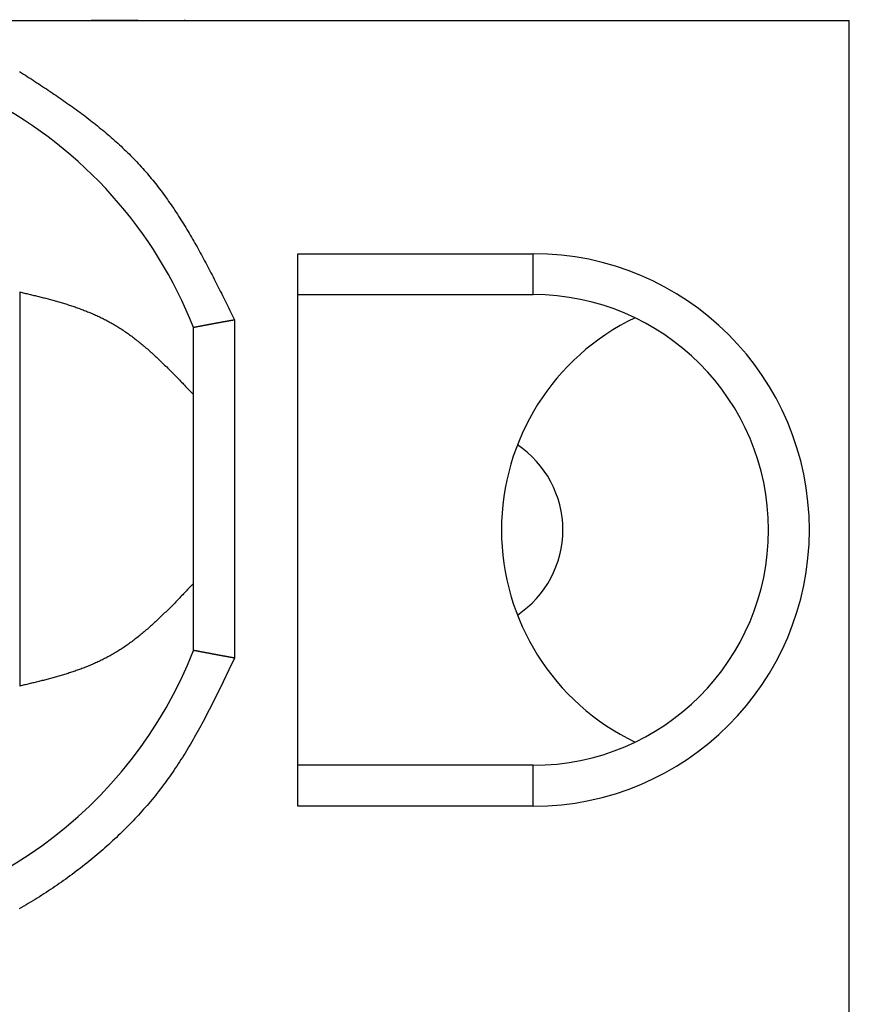
# Model space of a CAD drawing. Extents: x -84 to 147, y -90 to 62.
# Drawn here: x -59 to -55, y -8 to -3 of the extents above; entities that cross this region are included whole.
import ezdxf

# ---------------------------------------------------------------- set-up
doc = ezdxf.new("R2010")
doc.units = 0
doc.header["$LTSCALE"] = 0.25
doc.layers.get('0').update_dxf_attribs({"linetype": 'CONTINUOUS'})

msp = doc.modelspace()

# ---------------------------------------------------------------- linework, layer by layer
at = {"color": 7, "linetype": 'CONTINUOUS'}
for p, q in [((-61.985, -2.798), (-54.8901, -2.798)), ((-58.5947, -2.7944), (-58.5947, -2.798)), ((-58.1379, -2.798), (-58.1379, -2.7944)), ((-54.8901, -28.098), (-54.8901, -2.798)), ((-57.5851, -3.938), (-56.4351, -3.938)), ((-57.5851, -6.638), (-57.5851, -3.938)), ((-56.4351, -4.138), (-56.4351, -3.938)), ((-58.9451, -4.125), (-58.9451, -6.0511)), ((-57.5851, -4.138), (-56.4351, -4.138)), ((-57.8951, -4.2619), (-57.8951, -5.9142)), ((-58.0951, -5.877), (-58.0951, -4.299)), ((-56.4351, -6.438), (-57.5851, -6.438)), ((-56.4351, -6.638), (-56.4351, -6.438)), ((-56.4351, -6.638), (-57.5851, -6.638))]:
    msp.add_line(p, q, dxfattribs=at)
at = {"color": 7}
for points in [[(-58.3663, -2.798, 0), (-58.3679, -2.798, 0), (-58.3695, -2.798, 0), (-58.3711, -2.798, 0), (-58.3727, -2.798, 0), (-58.3743, -2.798, 0), (-58.376, -2.798, 0), (-58.3776, -2.798, 0), (-58.3792, -2.798, 0), (-58.3808, -2.798, 0), (-58.3824, -2.798, 0), (-58.384, -2.798, 0), (-58.3856, -2.798, 0), (-58.3872, -2.798, 0), (-58.3888, -2.798, 0), (-58.3904, -2.798, 0), (-58.392, -2.798, 0), (-58.3936, -2.798, 0), (-58.3952, -2.798, 0), (-58.3968, -2.798, 0), (-58.3984, -2.798, 0), (-58.4, -2.798, 0), (-58.4016, -2.798, 0), (-58.4032, -2.798, 0), (-58.4048, -2.798, 0), (-58.4063, -2.798, 0), (-58.4079, -2.798, 0), (-58.4095, -2.798, 0), (-58.4111, -2.798, 0), (-58.4127, -2.798, 0), (-58.4142, -2.798, 0), (-58.4158, -2.798, 0), (-58.4174, -2.798, 0), (-58.4189, -2.798, 0), (-58.4205, -2.798, 0), (-58.4221, -2.798, 0), (-58.4236, -2.798, 0), (-58.4252, -2.798, 0), (-58.4267, -2.798, 0), (-58.4283, -2.798, 0), (-58.4298, -2.798, 0), (-58.4314, -2.798, 0), (-58.4329, -2.798, 0), (-58.4344, -2.798, 0), (-58.436, -2.798, 0), (-58.4375, -2.798, 0), (-58.439, -2.798, 0), (-58.4406, -2.798, 0), (-58.4421, -2.798, 0), (-58.4436, -2.798, 0), (-58.4451, -2.798, 0), (-58.4466, -2.798, 0), (-58.4481, -2.798, 0), (-58.4496, -2.798, 0), (-58.4511, -2.798, 0), (-58.4526, -2.798, 0), (-58.4541, -2.798, 0), (-58.4555, -2.798, 0), (-58.457, -2.798, 0), (-58.4585, -2.798, 0), (-58.4599, -2.798, 0), (-58.4614, -2.798, 0), (-58.4629, -2.798, 0), (-58.4643, -2.798, 0), (-58.4658, -2.798, 0), (-58.4672, -2.798, 0), (-58.4686, -2.798, 0), (-58.4701, -2.798, 0), (-58.4715, -2.798, 0), (-58.4729, -2.798, 0), (-58.4743, -2.798, 0), (-58.4757, -2.798, 0), (-58.4771, -2.798, 0), (-58.4785, -2.798, 0), (-58.4799, -2.798, 0), (-58.4813, -2.798, 0), (-58.4827, -2.798, 0), (-58.4841, -2.798, 0), (-58.4854, -2.798, 0), (-58.4868, -2.798, 0), (-58.4882, -2.798, 0), (-58.4895, -2.798, 0), (-58.4909, -2.798, 0), (-58.4922, -2.798, 0), (-58.4935, -2.798, 0), (-58.4949, -2.798, 0), (-58.4962, -2.798, 0), (-58.4975, -2.798, 0), (-58.4988, -2.798, 0), (-58.5001, -2.798, 0), (-58.5014, -2.798, 0), (-58.5027, -2.798, 0), (-58.504, -2.798, 0), (-58.5053, -2.798, 0), (-58.5066, -2.798, 0), (-58.5078, -2.798, 0), (-58.5091, -2.798, 0), (-58.5104, -2.798, 0), (-58.5116, -2.798, 0), (-58.5128, -2.798, 0), (-58.5141, -2.798, 0), (-58.5153, -2.798, 0), (-58.5165, -2.798, 0), (-58.5177, -2.798, 0), (-58.5189, -2.798, 0), (-58.5201, -2.798, 0), (-58.5213, -2.798, 0), (-58.5225, -2.798, 0), (-58.5237, -2.798, 0), (-58.5249, -2.798, 0), (-58.526, -2.798, 0), (-58.5272, -2.798, 0), (-58.5284, -2.798, 0), (-58.5295, -2.798, 0), (-58.5306, -2.798, 0), (-58.5318, -2.798, 0), (-58.5329, -2.798, 0), (-58.534, -2.798, 0), (-58.5351, -2.798, 0), (-58.5362, -2.798, 0), (-58.5373, -2.798, 0), (-58.5384, -2.798, 0), (-58.5394, -2.798, 0), (-58.5405, -2.798, 0), (-58.5416, -2.798, 0), (-58.5426, -2.798, 0), (-58.5436, -2.798, 0), (-58.5447, -2.798, 0), (-58.5457, -2.798, 0), (-58.5467, -2.798, 0), (-58.5477, -2.798, 0), (-58.5487, -2.798, 0), (-58.5497, -2.798, 0), (-58.5506, -2.798, 0), (-58.5516, -2.798, 0), (-58.5526, -2.798, 0), (-58.5535, -2.798, 0), (-58.5544, -2.798, 0), (-58.5554, -2.798, 0), (-58.5563, -2.798, 0), (-58.5572, -2.798, 0), (-58.5581, -2.798, 0), (-58.5589, -2.798, 0), (-58.5598, -2.798, 0), (-58.5607, -2.798, 0), (-58.5615, -2.798, 0), (-58.5623, -2.798, 0), (-58.5632, -2.798, 0), (-58.564, -2.798, 0), (-58.5648, -2.798, 0), (-58.5656, -2.798, 0), (-58.5664, -2.798, 0), (-58.5671, -2.798, 0), (-58.5679, -2.798, 0), (-58.5686, -2.798, 0), (-58.5694, -2.798, 0), (-58.5701, -2.798, 0), (-58.5708, -2.798, 0), (-58.5715, -2.798, 0), (-58.5722, -2.798, 0), (-58.5728, -2.798, 0), (-58.5735, -2.798, 0), (-58.5741, -2.798, 0), (-58.5748, -2.798, 0), (-58.5754, -2.798, 0), (-58.576, -2.798, 0), (-58.5766, -2.798, 0), (-58.5771, -2.798, 0), (-58.5777, -2.798, 0), (-58.5782, -2.798, 0), (-58.5788, -2.798, 0), (-58.5793, -2.798, 0), (-58.5798, -2.798, 0), (-58.5803, -2.798, 0), (-58.5808, -2.798, 0), (-58.5813, -2.798, 0), (-58.5817, -2.798, 0), (-58.5822, -2.798, 0), (-58.5826, -2.798, 0), (-58.5831, -2.798, 0), (-58.5835, -2.798, 0), (-58.5839, -2.798, 0), (-58.5843, -2.798, 0), (-58.5847, -2.798, 0), (-58.585, -2.798, 0), (-58.5854, -2.798, 0), (-58.5858, -2.798, 0), (-58.5861, -2.798, 0), (-58.5864, -2.798, 0), (-58.5868, -2.798, 0), (-58.5871, -2.798, 0), (-58.5874, -2.798, 0), (-58.5877, -2.798, 0), (-58.588, -2.798, 0), (-58.5883, -2.798, 0), (-58.5886, -2.798, 0), (-58.5889, -2.798, 0), (-58.5891, -2.798, 0), (-58.5894, -2.798, 0), (-58.5897, -2.798, 0), (-58.5899, -2.798, 0), (-58.5902, -2.798, 0), (-58.5904, -2.798, 0), (-58.5906, -2.798, 0), (-58.5909, -2.798, 0), (-58.5911, -2.798, 0), (-58.5913, -2.798, 0), (-58.5915, -2.798, 0), (-58.5918, -2.798, 0), (-58.592, -2.798, 0), (-58.5922, -2.798, 0), (-58.5924, -2.798, 0), (-58.5926, -2.798, 0), (-58.5928, -2.798, 0), (-58.593, -2.798, 0), (-58.5932, -2.798, 0), (-58.5934, -2.798, 0), (-58.5935, -2.798, 0), (-58.5937, -2.798, 0), (-58.5939, -2.798, 0), (-58.5941, -2.798, 0), (-58.5943, -2.798, 0), (-58.5945, -2.798, 0), (-58.5947, -2.798, 0)], [(-58.9458, -3.0478, 0), (-58.9363, -3.0539, 0), (-58.9269, -3.0599, 0), (-58.9175, -3.0659, 0), (-58.9081, -3.0719, 0), (-58.8987, -3.078, 0), (-58.8893, -3.084, 0), (-58.8799, -3.0901, 0), (-58.8706, -3.0962, 0), (-58.8612, -3.1022, 0), (-58.8519, -3.1083, 0), (-58.8426, -3.1144, 0), (-58.8333, -3.1206, 0), (-58.824, -3.1267, 0), (-58.8147, -3.1328, 0), (-58.8055, -3.139, 0), (-58.7962, -3.1452, 0), (-58.787, -3.1514, 0), (-58.7778, -3.1576, 0), (-58.7686, -3.1639, 0), (-58.7595, -3.1701, 0), (-58.7503, -3.1764, 0), (-58.7412, -3.1827, 0), (-58.7321, -3.189, 0), (-58.723, -3.1953, 0), (-58.714, -3.2017, 0), (-58.705, -3.2081, 0), (-58.696, -3.2145, 0), (-58.687, -3.2209, 0), (-58.6781, -3.2273, 0), (-58.6692, -3.2338, 0), (-58.6603, -3.2403, 0), (-58.6514, -3.2468, 0), (-58.6426, -3.2534, 0), (-58.6338, -3.26, 0), (-58.6251, -3.2666, 0), (-58.6163, -3.2732, 0), (-58.6076, -3.2799, 0), (-58.599, -3.2866, 0), (-58.5904, -3.2933, 0), (-58.5818, -3.3001, 0), (-58.5732, -3.3069, 0), (-58.5647, -3.3137, 0), (-58.5562, -3.3206, 0), (-58.5478, -3.3275, 0), (-58.5394, -3.3344, 0), (-58.531, -3.3414, 0), (-58.5227, -3.3484, 0), (-58.5144, -3.3554, 0), (-58.5061, -3.3625, 0), (-58.4979, -3.3696, 0), (-58.4898, -3.3768, 0), (-58.4817, -3.384, 0), (-58.4736, -3.3912, 0), (-58.4656, -3.3985, 0), (-58.4576, -3.4058, 0), (-58.4497, -3.4131, 0), (-58.4418, -3.4205, 0), (-58.434, -3.428, 0), (-58.4262, -3.4355, 0), (-58.4184, -3.443, 0), (-58.4107, -3.4506, 0), (-58.4031, -3.4582, 0), (-58.3955, -3.4659, 0), (-58.388, -3.4736, 0), (-58.3805, -3.4813, 0), (-58.3731, -3.4891, 0), (-58.3657, -3.497, 0), (-58.3584, -3.5049, 0), (-58.3511, -3.5129, 0), (-58.3439, -3.5209, 0), (-58.3368, -3.529, 0), (-58.3297, -3.5371, 0), (-58.3227, -3.5452, 0), (-58.3157, -3.5535, 0), (-58.3088, -3.5617, 0), (-58.3019, -3.57, 0), (-58.2951, -3.5784, 0), (-58.2883, -3.5868, 0), (-58.2816, -3.5952, 0), (-58.2749, -3.6037, 0), (-58.2683, -3.6122, 0), (-58.2617, -3.6208, 0), (-58.2552, -3.6294, 0), (-58.2487, -3.6381, 0), (-58.2423, -3.6468, 0), (-58.2359, -3.6556, 0), (-58.2296, -3.6644, 0), (-58.2233, -3.6732, 0), (-58.217, -3.6821, 0), (-58.2108, -3.691, 0), (-58.2047, -3.6999, 0), (-58.1985, -3.7089, 0), (-58.1925, -3.7179, 0), (-58.1864, -3.727, 0), (-58.1804, -3.7361, 0), (-58.1745, -3.7452, 0), (-58.1685, -3.7544, 0), (-58.1627, -3.7636, 0), (-58.1568, -3.7728, 0), (-58.151, -3.782, 0), (-58.1452, -3.7913, 0), (-58.1395, -3.8007, 0), (-58.1338, -3.81, 0), (-58.1281, -3.8194, 0), (-58.1224, -3.8288, 0), (-58.1168, -3.8382, 0), (-58.1112, -3.8477, 0), (-58.1057, -3.8572, 0), (-58.1002, -3.8667, 0), (-58.0947, -3.8763, 0), (-58.0892, -3.8859, 0), (-58.0838, -3.8954, 0), (-58.0783, -3.9051, 0), (-58.073, -3.9147, 0), (-58.0676, -3.9244, 0), (-58.0623, -3.9341, 0), (-58.0569, -3.9438, 0), (-58.0517, -3.9535, 0), (-58.0464, -3.9633, 0), (-58.0411, -3.973, 0), (-58.0359, -3.9828, 0), (-58.0307, -3.9926, 0), (-58.0255, -4.0025, 0), (-58.0203, -4.0123, 0), (-58.0152, -4.0221, 0), (-58.0101, -4.032, 0), (-58.0049, -4.0419, 0), (-57.9998, -4.0518, 0), (-57.9948, -4.0617, 0), (-57.9897, -4.0717, 0), (-57.9846, -4.0816, 0), (-57.9796, -4.0915, 0), (-57.9746, -4.1015, 0), (-57.9695, -4.1115, 0), (-57.9645, -4.1215, 0), (-57.9595, -4.1315, 0), (-57.9545, -4.1415, 0), (-57.9496, -4.1515, 0), (-57.9446, -4.1615, 0), (-57.9396, -4.1715, 0), (-57.9346, -4.1815, 0), (-57.9297, -4.1916, 0), (-57.9247, -4.2016, 0), (-57.9198, -4.2116, 0), (-57.9149, -4.2217, 0), (-57.9099, -4.2317, 0), (-57.905, -4.2418, 0), (-57.9, -4.2518, 0), (-57.8951, -4.2619, 0)], [(-58.9451, -4.125, 0), (-58.9393, -4.1263, 0), (-58.9335, -4.1277, 0), (-58.9277, -4.1291, 0), (-58.9219, -4.1304, 0), (-58.9161, -4.1318, 0), (-58.9103, -4.1332, 0), (-58.9045, -4.1345, 0), (-58.8987, -4.1359, 0), (-58.8929, -4.1373, 0), (-58.8871, -4.1387, 0), (-58.8813, -4.1401, 0), (-58.8755, -4.1415, 0), (-58.8697, -4.1429, 0), (-58.8639, -4.1443, 0), (-58.8581, -4.1457, 0), (-58.8523, -4.1472, 0), (-58.8465, -4.1486, 0), (-58.8408, -4.1501, 0), (-58.835, -4.1515, 0), (-58.8292, -4.153, 0), (-58.8234, -4.1545, 0), (-58.8177, -4.156, 0), (-58.8119, -4.1575, 0), (-58.8061, -4.159, 0), (-58.8004, -4.1605, 0), (-58.7946, -4.162, 0), (-58.7888, -4.1636, 0), (-58.7831, -4.1652, 0), (-58.7773, -4.1667, 0), (-58.7716, -4.1683, 0), (-58.7659, -4.17, 0), (-58.7601, -4.1716, 0), (-58.7544, -4.1732, 0), (-58.7487, -4.1749, 0), (-58.7429, -4.1766, 0), (-58.7372, -4.1783, 0), (-58.7315, -4.18, 0), (-58.7258, -4.1817, 0), (-58.7201, -4.1835, 0), (-58.7144, -4.1853, 0), (-58.7087, -4.1871, 0), (-58.703, -4.1889, 0), (-58.6973, -4.1907, 0), (-58.6917, -4.1926, 0), (-58.686, -4.1945, 0), (-58.6803, -4.1964, 0), (-58.6747, -4.1983, 0), (-58.669, -4.2003, 0), (-58.6634, -4.2023, 0), (-58.6577, -4.2043, 0), (-58.6521, -4.2064, 0), (-58.6465, -4.2084, 0), (-58.6409, -4.2105, 0), (-58.6352, -4.2127, 0), (-58.6296, -4.2148, 0), (-58.624, -4.217, 0), (-58.6185, -4.2192, 0), (-58.6129, -4.2214, 0), (-58.6073, -4.2237, 0), (-58.6017, -4.226, 0), (-58.5962, -4.2284, 0), (-58.5906, -4.2307, 0), (-58.5851, -4.2331, 0), (-58.5796, -4.2356, 0), (-58.574, -4.238, 0), (-58.5685, -4.2405, 0), (-58.563, -4.2431, 0), (-58.5575, -4.2457, 0), (-58.5521, -4.2483, 0), (-58.5466, -4.2509, 0), (-58.5411, -4.2536, 0), (-58.5357, -4.2563, 0), (-58.5302, -4.2591, 0), (-58.5248, -4.2619, 0), (-58.5193, -4.2647, 0), (-58.5139, -4.2676, 0), (-58.5085, -4.2705, 0), (-58.5031, -4.2735, 0), (-58.4977, -4.2764, 0), (-58.4924, -4.2795, 0), (-58.487, -4.2826, 0), (-58.4816, -4.2857, 0), (-58.4763, -4.2889, 0), (-58.471, -4.2921, 0), (-58.4656, -4.2953, 0), (-58.4603, -4.2986, 0), (-58.455, -4.302, 0), (-58.4498, -4.3054, 0), (-58.4445, -4.3088, 0), (-58.4392, -4.3123, 0), (-58.434, -4.3159, 0), (-58.4287, -4.3194, 0), (-58.4235, -4.3231, 0), (-58.4183, -4.3267, 0), (-58.4131, -4.3304, 0), (-58.4079, -4.3342, 0), (-58.4027, -4.338, 0), (-58.3975, -4.3418, 0), (-58.3924, -4.3457, 0), (-58.3872, -4.3496, 0), (-58.3821, -4.3535, 0), (-58.3769, -4.3575, 0), (-58.3718, -4.3616, 0), (-58.3667, -4.3656, 0), (-58.3616, -4.3697, 0), (-58.3565, -4.3739, 0), (-58.3514, -4.378, 0), (-58.3463, -4.3822, 0), (-58.3413, -4.3865, 0), (-58.3362, -4.3907, 0), (-58.3312, -4.3951, 0), (-58.3261, -4.3994, 0), (-58.3211, -4.4037, 0), (-58.3161, -4.4082, 0), (-58.311, -4.4126, 0), (-58.306, -4.417, 0), (-58.301, -4.4215, 0), (-58.296, -4.426, 0), (-58.291, -4.4306, 0), (-58.286, -4.4351, 0), (-58.2811, -4.4397, 0), (-58.2761, -4.4444, 0), (-58.2711, -4.449, 0), (-58.2662, -4.4536, 0), (-58.2612, -4.4583, 0), (-58.2563, -4.463, 0), (-58.2513, -4.4678, 0), (-58.2464, -4.4725, 0), (-58.2415, -4.4773, 0), (-58.2365, -4.4821, 0), (-58.2316, -4.4869, 0), (-58.2267, -4.4917, 0), (-58.2218, -4.4966, 0), (-58.2169, -4.5015, 0), (-58.212, -4.5064, 0), (-58.2071, -4.5113, 0), (-58.2022, -4.5162, 0), (-58.1973, -4.5211, 0), (-58.1924, -4.526, 0), (-58.1875, -4.531, 0), (-58.1826, -4.5359, 0), (-58.1777, -4.5409, 0), (-58.1729, -4.5459, 0), (-58.168, -4.5509, 0), (-58.1631, -4.5559, 0), (-58.1583, -4.561, 0), (-58.1534, -4.566, 0), (-58.1485, -4.571, 0), (-58.1437, -4.5761, 0), (-58.1388, -4.5811, 0), (-58.1339, -4.5862, 0), (-58.1291, -4.5912, 0), (-58.1242, -4.5963, 0), (-58.1194, -4.6014, 0), (-58.1145, -4.6064, 0), (-58.1097, -4.6115, 0), (-58.1048, -4.6166, 0), (-58.1, -4.6217, 0), (-58.0951, -4.6268, 0)], [(-57.8951, -4.2619, 0), (-57.8962, -4.2621, 0), (-57.8973, -4.2623, 0), (-57.8984, -4.2625, 0), (-57.8995, -4.2627, 0), (-57.9005, -4.2629, 0), (-57.9016, -4.2631, 0), (-57.9027, -4.2633, 0), (-57.9038, -4.2634, 0), (-57.9049, -4.2637, 0), (-57.906, -4.2638, 0), (-57.907, -4.264, 0), (-57.9081, -4.2642, 0), (-57.9092, -4.2644, 0), (-57.9103, -4.2646, 0), (-57.9114, -4.2648, 0), (-57.9125, -4.265, 0), (-57.9135, -4.2652, 0), (-57.9146, -4.2654, 0), (-57.9157, -4.2656, 0), (-57.9168, -4.2658, 0), (-57.9179, -4.266, 0), (-57.9189, -4.2662, 0), (-57.92, -4.2664, 0), (-57.9211, -4.2666, 0), (-57.9222, -4.2668, 0), (-57.9232, -4.267, 0), (-57.9243, -4.2671, 0), (-57.9254, -4.2673, 0), (-57.9265, -4.2675, 0), (-57.9275, -4.2677, 0), (-57.9286, -4.2679, 0), (-57.9297, -4.2681, 0), (-57.9307, -4.2683, 0), (-57.9318, -4.2685, 0), (-57.9329, -4.2687, 0), (-57.9339, -4.2689, 0), (-57.935, -4.2691, 0), (-57.9361, -4.2693, 0), (-57.9371, -4.2695, 0), (-57.9382, -4.2697, 0), (-57.9393, -4.2698, 0), (-57.9403, -4.27, 0), (-57.9414, -4.2702, 0), (-57.9424, -4.2704, 0), (-57.9435, -4.2706, 0), (-57.9445, -4.2708, 0), (-57.9456, -4.271, 0), (-57.9466, -4.2712, 0), (-57.9477, -4.2714, 0), (-57.9487, -4.2716, 0), (-57.9498, -4.2717, 0), (-57.9508, -4.2719, 0), (-57.9519, -4.2721, 0), (-57.9529, -4.2723, 0), (-57.9539, -4.2725, 0), (-57.955, -4.2727, 0), (-57.956, -4.2729, 0), (-57.957, -4.2731, 0), (-57.9581, -4.2733, 0), (-57.9591, -4.2734, 0), (-57.9601, -4.2736, 0), (-57.9612, -4.2738, 0), (-57.9622, -4.274, 0), (-57.9632, -4.2742, 0), (-57.9642, -4.2744, 0), (-57.9652, -4.2746, 0), (-57.9663, -4.2748, 0), (-57.9673, -4.2749, 0), (-57.9683, -4.2751, 0), (-57.9693, -4.2753, 0), (-57.9703, -4.2755, 0), (-57.9713, -4.2757, 0), (-57.9723, -4.2759, 0), (-57.9733, -4.276, 0), (-57.9743, -4.2762, 0), (-57.9753, -4.2764, 0), (-57.9763, -4.2766, 0), (-57.9773, -4.2768, 0), (-57.9783, -4.277, 0), (-57.9793, -4.2771, 0), (-57.9803, -4.2773, 0), (-57.9812, -4.2775, 0), (-57.9822, -4.2777, 0), (-57.9832, -4.2779, 0), (-57.9842, -4.2781, 0), (-57.9851, -4.2782, 0), (-57.9861, -4.2784, 0), (-57.9871, -4.2786, 0), (-57.9881, -4.2788, 0), (-57.989, -4.279, 0), (-57.99, -4.2791, 0), (-57.9909, -4.2793, 0), (-57.9919, -4.2795, 0), (-57.9928, -4.2797, 0), (-57.9938, -4.2798, 0), (-57.9947, -4.28, 0), (-57.9957, -4.2802, 0), (-57.9966, -4.2804, 0), (-57.9976, -4.2806, 0), (-57.9985, -4.2807, 0), (-57.9994, -4.2809, 0), (-58.0004, -4.2811, 0), (-58.0013, -4.2813, 0), (-58.0022, -4.2814, 0), (-58.0031, -4.2816, 0), (-58.004, -4.2818, 0), (-58.005, -4.282, 0), (-58.0059, -4.2821, 0), (-58.0068, -4.2823, 0), (-58.0077, -4.2825, 0), (-58.0086, -4.2827, 0), (-58.0095, -4.2828, 0), (-58.0104, -4.283, 0), (-58.0113, -4.2832, 0), (-58.0122, -4.2833, 0), (-58.013, -4.2835, 0), (-58.0139, -4.2837, 0), (-58.0148, -4.2838, 0), (-58.0157, -4.284, 0), (-58.0165, -4.2842, 0), (-58.0174, -4.2843, 0), (-58.0183, -4.2845, 0), (-58.0191, -4.2847, 0), (-58.02, -4.2848, 0), (-58.0208, -4.285, 0), (-58.0217, -4.2851, 0), (-58.0225, -4.2853, 0), (-58.0234, -4.2855, 0), (-58.0242, -4.2856, 0), (-58.025, -4.2858, 0), (-58.0259, -4.2859, 0), (-58.0267, -4.2861, 0), (-58.0275, -4.2863, 0), (-58.0283, -4.2864, 0), (-58.0291, -4.2866, 0), (-58.03, -4.2867, 0), (-58.0308, -4.2869, 0), (-58.0316, -4.287, 0), (-58.0324, -4.2872, 0), (-58.0332, -4.2873, 0), (-58.0339, -4.2875, 0), (-58.0347, -4.2876, 0), (-58.0355, -4.2878, 0), (-58.0363, -4.2879, 0), (-58.037, -4.2881, 0), (-58.0378, -4.2882, 0), (-58.0386, -4.2884, 0), (-58.0393, -4.2885, 0), (-58.0401, -4.2886, 0), (-58.0408, -4.2888, 0), (-58.0416, -4.2889, 0), (-58.0423, -4.2891, 0), (-58.0431, -4.2892, 0), (-58.0438, -4.2893, 0), (-58.0445, -4.2895, 0), (-58.0452, -4.2896, 0), (-58.046, -4.2897, 0), (-58.0467, -4.2899, 0), (-58.0474, -4.29, 0), (-58.0481, -4.2901, 0), (-58.0488, -4.2903, 0), (-58.0495, -4.2904, 0), (-58.0502, -4.2905, 0), (-58.0509, -4.2907, 0), (-58.0515, -4.2908, 0), (-58.0522, -4.2909, 0), (-58.0529, -4.291, 0), (-58.0536, -4.2912, 0), (-58.0542, -4.2913, 0), (-58.0549, -4.2914, 0), (-58.0556, -4.2915, 0), (-58.0562, -4.2917, 0), (-58.0569, -4.2918, 0), (-58.0575, -4.2919, 0), (-58.0581, -4.292, 0), (-58.0588, -4.2921, 0), (-58.0594, -4.2923, 0), (-58.06, -4.2924, 0), (-58.0607, -4.2925, 0), (-58.0613, -4.2926, 0), (-58.0619, -4.2927, 0), (-58.0625, -4.2928, 0), (-58.0631, -4.2929, 0), (-58.0637, -4.2931, 0), (-58.0643, -4.2932, 0), (-58.0649, -4.2933, 0), (-58.0655, -4.2934, 0), (-58.066, -4.2935, 0), (-58.0666, -4.2936, 0), (-58.0672, -4.2937, 0), (-58.0678, -4.2938, 0), (-58.0683, -4.2939, 0), (-58.0689, -4.294, 0), (-58.0694, -4.2941, 0), (-58.07, -4.2942, 0), (-58.0705, -4.2943, 0), (-58.071, -4.2944, 0), (-58.0716, -4.2945, 0), (-58.0721, -4.2946, 0), (-58.0726, -4.2947, 0), (-58.0731, -4.2948, 0), (-58.0736, -4.2949, 0), (-58.0741, -4.295, 0), (-58.0746, -4.2951, 0), (-58.0751, -4.2952, 0), (-58.0755, -4.2953, 0), (-58.076, -4.2954, 0), (-58.0765, -4.2954, 0), (-58.0769, -4.2955, 0), (-58.0774, -4.2956, 0), (-58.0778, -4.2957, 0), (-58.0783, -4.2958, 0), (-58.0787, -4.2959, 0), (-58.0791, -4.296, 0), (-58.0795, -4.296, 0), (-58.0799, -4.2961, 0), (-58.0803, -4.2962, 0), (-58.0807, -4.2962, 0), (-58.0811, -4.2963, 0), (-58.0815, -4.2964, 0), (-58.0818, -4.2965, 0), (-58.0822, -4.2965, 0), (-58.0826, -4.2966, 0), (-58.0829, -4.2967, 0), (-58.0832, -4.2967, 0), (-58.0836, -4.2968, 0), (-58.0839, -4.2969, 0), (-58.0842, -4.2969, 0), (-58.0845, -4.297, 0), (-58.0848, -4.297, 0), (-58.0851, -4.2971, 0), (-58.0854, -4.2972, 0), (-58.0857, -4.2972, 0), (-58.086, -4.2973, 0), (-58.0863, -4.2973, 0), (-58.0865, -4.2974, 0), (-58.0868, -4.2974, 0), (-58.087, -4.2975, 0), (-58.0873, -4.2975, 0), (-58.0875, -4.2976, 0), (-58.0878, -4.2976, 0), (-58.088, -4.2976, 0), (-58.0883, -4.2977, 0), (-58.0885, -4.2977, 0), (-58.0887, -4.2978, 0), (-58.0889, -4.2978, 0), (-58.0891, -4.2979, 0), (-58.0893, -4.2979, 0), (-58.0895, -4.2979, 0), (-58.0897, -4.298, 0), (-58.0899, -4.298, 0), (-58.0901, -4.298, 0), (-58.0903, -4.2981, 0), (-58.0905, -4.2981, 0), (-58.0907, -4.2982, 0), (-58.0908, -4.2982, 0), (-58.091, -4.2982, 0), (-58.0912, -4.2983, 0), (-58.0913, -4.2983, 0), (-58.0915, -4.2983, 0), (-58.0917, -4.2984, 0), (-58.0918, -4.2984, 0), (-58.092, -4.2984, 0), (-58.0921, -4.2984, 0), (-58.0923, -4.2985, 0), (-58.0924, -4.2985, 0), (-58.0926, -4.2985, 0), (-58.0927, -4.2986, 0), (-58.0928, -4.2986, 0), (-58.093, -4.2986, 0), (-58.0931, -4.2986, 0), (-58.0932, -4.2987, 0), (-58.0934, -4.2987, 0), (-58.0935, -4.2987, 0), (-58.0936, -4.2987, 0), (-58.0938, -4.2988, 0), (-58.0939, -4.2988, 0), (-58.094, -4.2988, 0), (-58.0941, -4.2988, 0), (-58.0943, -4.2989, 0), (-58.0944, -4.2989, 0), (-58.0945, -4.2989, 0), (-58.0946, -4.2989, 0), (-58.0947, -4.299, 0), (-58.0949, -4.299, 0), (-58.095, -4.299, 0), (-58.0951, -4.299, 0)], [(-58.0951, -5.5493, 0), (-58.1, -5.5544, 0), (-58.1048, -5.5594, 0), (-58.1097, -5.5645, 0), (-58.1145, -5.5696, 0), (-58.1194, -5.5747, 0), (-58.1242, -5.5797, 0), (-58.1291, -5.5848, 0), (-58.1339, -5.5899, 0), (-58.1388, -5.5949, 0), (-58.1437, -5.6, 0), (-58.1485, -5.605, 0), (-58.1534, -5.6101, 0), (-58.1583, -5.6151, 0), (-58.1631, -5.6201, 0), (-58.168, -5.6251, 0), (-58.1729, -5.6301, 0), (-58.1777, -5.6351, 0), (-58.1826, -5.6401, 0), (-58.1875, -5.6451, 0), (-58.1924, -5.65, 0), (-58.1973, -5.655, 0), (-58.2022, -5.6599, 0), (-58.2071, -5.6648, 0), (-58.212, -5.6697, 0), (-58.2169, -5.6746, 0), (-58.2218, -5.6794, 0), (-58.2267, -5.6843, 0), (-58.2316, -5.6891, 0), (-58.2365, -5.6939, 0), (-58.2415, -5.6987, 0), (-58.2464, -5.7035, 0), (-58.2513, -5.7083, 0), (-58.2563, -5.713, 0), (-58.2612, -5.7177, 0), (-58.2662, -5.7224, 0), (-58.2711, -5.7271, 0), (-58.2761, -5.7317, 0), (-58.2811, -5.7363, 0), (-58.286, -5.7409, 0), (-58.291, -5.7455, 0), (-58.296, -5.75, 0), (-58.301, -5.7545, 0), (-58.306, -5.759, 0), (-58.311, -5.7635, 0), (-58.3161, -5.7679, 0), (-58.3211, -5.7723, 0), (-58.3261, -5.7767, 0), (-58.3312, -5.781, 0), (-58.3362, -5.7853, 0), (-58.3413, -5.7896, 0), (-58.3463, -5.7938, 0), (-58.3514, -5.798, 0), (-58.3565, -5.8022, 0), (-58.3616, -5.8063, 0), (-58.3667, -5.8104, 0), (-58.3718, -5.8145, 0), (-58.3769, -5.8185, 0), (-58.3821, -5.8225, 0), (-58.3872, -5.8265, 0), (-58.3924, -5.8304, 0), (-58.3975, -5.8342, 0), (-58.4027, -5.8381, 0), (-58.4079, -5.8419, 0), (-58.4131, -5.8456, 0), (-58.4183, -5.8493, 0), (-58.4235, -5.853, 0), (-58.4287, -5.8566, 0), (-58.434, -5.8602, 0), (-58.4392, -5.8637, 0), (-58.4445, -5.8672, 0), (-58.4498, -5.8707, 0), (-58.455, -5.8741, 0), (-58.4603, -5.8774, 0), (-58.4656, -5.8807, 0), (-58.471, -5.884, 0), (-58.4763, -5.8872, 0), (-58.4816, -5.8903, 0), (-58.487, -5.8935, 0), (-58.4924, -5.8966, 0), (-58.4977, -5.8996, 0), (-58.5031, -5.9026, 0), (-58.5085, -5.9055, 0), (-58.5139, -5.9085, 0), (-58.5193, -5.9113, 0), (-58.5248, -5.9142, 0), (-58.5302, -5.917, 0), (-58.5357, -5.9197, 0), (-58.5411, -5.9225, 0), (-58.5466, -5.9251, 0), (-58.5521, -5.9278, 0), (-58.5575, -5.9304, 0), (-58.563, -5.933, 0), (-58.5685, -5.9355, 0), (-58.5741, -5.938, 0), (-58.5796, -5.9405, 0), (-58.5851, -5.9429, 0), (-58.5906, -5.9453, 0), (-58.5962, -5.9477, 0), (-58.6017, -5.95, 0), (-58.6073, -5.9523, 0), (-58.6129, -5.9546, 0), (-58.6185, -5.9568, 0), (-58.624, -5.9591, 0), (-58.6296, -5.9612, 0), (-58.6352, -5.9634, 0), (-58.6409, -5.9655, 0), (-58.6465, -5.9676, 0), (-58.6521, -5.9697, 0), (-58.6577, -5.9717, 0), (-58.6634, -5.9737, 0), (-58.669, -5.9757, 0), (-58.6747, -5.9777, 0), (-58.6803, -5.9796, 0), (-58.686, -5.9815, 0), (-58.6917, -5.9834, 0), (-58.6973, -5.9853, 0), (-58.703, -5.9871, 0), (-58.7087, -5.989, 0), (-58.7144, -5.9908, 0), (-58.7201, -5.9925, 0), (-58.7258, -5.9943, 0), (-58.7315, -5.9961, 0), (-58.7372, -5.9978, 0), (-58.7429, -5.9995, 0), (-58.7487, -6.0011, 0), (-58.7544, -6.0028, 0), (-58.7601, -6.0045, 0), (-58.7659, -6.0061, 0), (-58.7716, -6.0077, 0), (-58.7773, -6.0093, 0), (-58.7831, -6.0109, 0), (-58.7888, -6.0125, 0), (-58.7946, -6.014, 0), (-58.8004, -6.0155, 0), (-58.8061, -6.0171, 0), (-58.8119, -6.0186, 0), (-58.8177, -6.0201, 0), (-58.8234, -6.0216, 0), (-58.8292, -6.023, 0), (-58.835, -6.0245, 0), (-58.8408, -6.026, 0), (-58.8465, -6.0274, 0), (-58.8523, -6.0289, 0), (-58.8581, -6.0303, 0), (-58.8639, -6.0317, 0), (-58.8697, -6.0331, 0), (-58.8755, -6.0345, 0), (-58.8813, -6.0359, 0), (-58.8871, -6.0373, 0), (-58.8929, -6.0387, 0), (-58.8987, -6.0401, 0), (-58.9045, -6.0415, 0), (-58.9103, -6.0429, 0), (-58.9161, -6.0442, 0), (-58.9219, -6.0456, 0), (-58.9277, -6.047, 0), (-58.9335, -6.0484, 0), (-58.9393, -6.0497, 0), (-58.9451, -6.0511, 0)], [(-57.8951, -5.9142, 0), (-57.9006, -5.9257, 0), (-57.9061, -5.9373, 0), (-57.9117, -5.9489, 0), (-57.9172, -5.9604, 0), (-57.9227, -5.972, 0), (-57.9283, -5.9836, 0), (-57.9338, -5.9951, 0), (-57.9394, -6.0067, 0), (-57.9449, -6.0182, 0), (-57.9505, -6.0297, 0), (-57.9561, -6.0413, 0), (-57.9617, -6.0528, 0), (-57.9673, -6.0643, 0), (-57.973, -6.0758, 0), (-57.9786, -6.0872, 0), (-57.9843, -6.0987, 0), (-57.99, -6.1101, 0), (-57.9957, -6.1216, 0), (-58.0015, -6.133, 0), (-58.0072, -6.1444, 0), (-58.013, -6.1558, 0), (-58.0189, -6.1671, 0), (-58.0247, -6.1785, 0), (-58.0306, -6.1898, 0), (-58.0365, -6.2011, 0), (-58.0425, -6.2124, 0), (-58.0485, -6.2236, 0), (-58.0545, -6.2348, 0), (-58.0605, -6.246, 0), (-58.0666, -6.2572, 0), (-58.0728, -6.2684, 0), (-58.079, -6.2795, 0), (-58.0852, -6.2906, 0), (-58.0915, -6.3016, 0), (-58.0978, -6.3126, 0), (-58.1041, -6.3236, 0), (-58.1105, -6.3346, 0), (-58.117, -6.3455, 0), (-58.1235, -6.3564, 0), (-58.13, -6.3673, 0), (-58.1367, -6.3781, 0), (-58.1433, -6.3889, 0), (-58.1501, -6.3996, 0), (-58.1568, -6.4103, 0), (-58.1637, -6.421, 0), (-58.1706, -6.4316, 0), (-58.1775, -6.4422, 0), (-58.1846, -6.4527, 0), (-58.1916, -6.4632, 0), (-58.1988, -6.4736, 0), (-58.206, -6.484, 0), (-58.2133, -6.4944, 0), (-58.2207, -6.5047, 0), (-58.2281, -6.5149, 0), (-58.2356, -6.5252, 0), (-58.2431, -6.5353, 0), (-58.2508, -6.5454, 0), (-58.2585, -6.5555, 0), (-58.2663, -6.5655, 0), (-58.2741, -6.5754, 0), (-58.2821, -6.5853, 0), (-58.2901, -6.5952, 0), (-58.2981, -6.605, 0), (-58.3062, -6.6147, 0), (-58.3144, -6.6244, 0), (-58.3227, -6.6341, 0), (-58.331, -6.6437, 0), (-58.3394, -6.6532, 0), (-58.3479, -6.6627, 0), (-58.3564, -6.6722, 0), (-58.3649, -6.6816, 0), (-58.3736, -6.6909, 0), (-58.3823, -6.7002, 0), (-58.391, -6.7095, 0), (-58.3999, -6.7187, 0), (-58.4087, -6.7279, 0), (-58.4177, -6.737, 0), (-58.4267, -6.746, 0), (-58.4357, -6.755, 0), (-58.4448, -6.7639, 0), (-58.454, -6.7728, 0), (-58.4632, -6.7817, 0), (-58.4725, -6.7905, 0), (-58.4818, -6.7992, 0), (-58.4912, -6.8079, 0), (-58.5006, -6.8166, 0), (-58.5101, -6.8252, 0), (-58.5197, -6.8337, 0), (-58.5293, -6.8422, 0), (-58.5389, -6.8506, 0), (-58.5486, -6.859, 0), (-58.5583, -6.8674, 0), (-58.5681, -6.8757, 0), (-58.5779, -6.8839, 0), (-58.5878, -6.8921, 0), (-58.5977, -6.9002, 0), (-58.6077, -6.9083, 0), (-58.6177, -6.9163, 0), (-58.6278, -6.9243, 0), (-58.6379, -6.9323, 0), (-58.648, -6.9401, 0), (-58.6582, -6.948, 0), (-58.6685, -6.9558, 0), (-58.6787, -6.9635, 0), (-58.689, -6.9712, 0), (-58.6994, -6.9788, 0), (-58.7098, -6.9864, 0), (-58.7202, -6.9939, 0), (-58.7307, -7.0014, 0), (-58.7412, -7.0088, 0), (-58.7517, -7.0162, 0), (-58.7623, -7.0235, 0), (-58.7729, -7.0308, 0), (-58.7835, -7.038, 0), (-58.7942, -7.0452, 0), (-58.8049, -7.0523, 0), (-58.8157, -7.0593, 0), (-58.8265, -7.0663, 0), (-58.8373, -7.0733, 0), (-58.8481, -7.0802, 0), (-58.859, -7.087, 0), (-58.8699, -7.0938, 0), (-58.8809, -7.1006, 0), (-58.8918, -7.1072, 0), (-58.9029, -7.1138, 0), (-58.9139, -7.1204, 0), (-58.925, -7.1269, 0), (-58.9361, -7.1333, 0), (-58.9472, -7.1397, 0)], [(-57.8951, -5.9142, 0), (-57.8962, -5.914, 0), (-57.8973, -5.9138, 0), (-57.8984, -5.9136, 0), (-57.8995, -5.9134, 0), (-57.9005, -5.9132, 0), (-57.9016, -5.913, 0), (-57.9027, -5.9128, 0), (-57.9038, -5.9126, 0), (-57.9049, -5.9124, 0), (-57.906, -5.9122, 0), (-57.907, -5.912, 0), (-57.9081, -5.9118, 0), (-57.9092, -5.9116, 0), (-57.9103, -5.9114, 0), (-57.9114, -5.9112, 0), (-57.9125, -5.911, 0), (-57.9135, -5.9108, 0), (-57.9146, -5.9106, 0), (-57.9157, -5.9104, 0), (-57.9168, -5.9102, 0), (-57.9179, -5.9101, 0), (-57.9189, -5.9099, 0), (-57.92, -5.9097, 0), (-57.9211, -5.9095, 0), (-57.9222, -5.9093, 0), (-57.9232, -5.9091, 0), (-57.9243, -5.9089, 0), (-57.9254, -5.9087, 0), (-57.9265, -5.9085, 0), (-57.9275, -5.9083, 0), (-57.9286, -5.9081, 0), (-57.9297, -5.9079, 0), (-57.9307, -5.9077, 0), (-57.9318, -5.9075, 0), (-57.9329, -5.9073, 0), (-57.9339, -5.9071, 0), (-57.935, -5.907, 0), (-57.9361, -5.9068, 0), (-57.9371, -5.9066, 0), (-57.9382, -5.9064, 0), (-57.9393, -5.9062, 0), (-57.9403, -5.906, 0), (-57.9414, -5.9058, 0), (-57.9424, -5.9056, 0), (-57.9435, -5.9054, 0), (-57.9445, -5.9052, 0), (-57.9456, -5.9051, 0), (-57.9466, -5.9049, 0), (-57.9477, -5.9047, 0), (-57.9487, -5.9045, 0), (-57.9498, -5.9043, 0), (-57.9508, -5.9041, 0), (-57.9519, -5.9039, 0), (-57.9529, -5.9037, 0), (-57.9539, -5.9035, 0), (-57.955, -5.9033, 0), (-57.956, -5.9032, 0), (-57.957, -5.903, 0), (-57.9581, -5.9028, 0), (-57.9591, -5.9026, 0), (-57.9601, -5.9024, 0), (-57.9612, -5.9022, 0), (-57.9622, -5.902, 0), (-57.9632, -5.9018, 0), (-57.9642, -5.9017, 0), (-57.9652, -5.9015, 0), (-57.9663, -5.9013, 0), (-57.9673, -5.9011, 0), (-57.9683, -5.9009, 0), (-57.9693, -5.9007, 0), (-57.9703, -5.9005, 0), (-57.9713, -5.9004, 0), (-57.9723, -5.9002, 0), (-57.9733, -5.9, 0), (-57.9743, -5.8998, 0), (-57.9753, -5.8996, 0), (-57.9763, -5.8994, 0), (-57.9773, -5.8993, 0), (-57.9783, -5.8991, 0), (-57.9793, -5.8989, 0), (-57.9803, -5.8987, 0), (-57.9812, -5.8985, 0), (-57.9822, -5.8983, 0), (-57.9832, -5.8982, 0), (-57.9842, -5.898, 0), (-57.9851, -5.8978, 0), (-57.9861, -5.8976, 0), (-57.9871, -5.8975, 0), (-57.9881, -5.8973, 0), (-57.989, -5.8971, 0), (-57.99, -5.8969, 0), (-57.9909, -5.8967, 0), (-57.9919, -5.8966, 0), (-57.9928, -5.8964, 0), (-57.9938, -5.8962, 0), (-57.9947, -5.896, 0), (-57.9957, -5.8958, 0), (-57.9966, -5.8957, 0), (-57.9976, -5.8955, 0), (-57.9985, -5.8953, 0), (-57.9994, -5.8951, 0), (-58.0004, -5.8949, 0), (-58.0013, -5.8948, 0), (-58.0022, -5.8946, 0), (-58.0031, -5.8944, 0), (-58.004, -5.8943, 0), (-58.005, -5.8941, 0), (-58.0059, -5.8939, 0), (-58.0068, -5.8937, 0), (-58.0077, -5.8936, 0), (-58.0086, -5.8934, 0), (-58.0095, -5.8932, 0), (-58.0104, -5.893, 0), (-58.0113, -5.8929, 0), (-58.0122, -5.8927, 0), (-58.013, -5.8925, 0), (-58.0139, -5.8924, 0), (-58.0148, -5.8922, 0), (-58.0157, -5.892, 0), (-58.0165, -5.8919, 0), (-58.0174, -5.8917, 0), (-58.0183, -5.8915, 0), (-58.0191, -5.8914, 0), (-58.02, -5.8912, 0), (-58.0208, -5.891, 0), (-58.0217, -5.8909, 0), (-58.0225, -5.8907, 0), (-58.0234, -5.8906, 0), (-58.0242, -5.8904, 0), (-58.025, -5.8902, 0), (-58.0259, -5.8901, 0), (-58.0267, -5.8899, 0), (-58.0275, -5.8898, 0), (-58.0283, -5.8896, 0), (-58.0292, -5.8895, 0), (-58.03, -5.8893, 0), (-58.0308, -5.8892, 0), (-58.0316, -5.889, 0), (-58.0324, -5.8889, 0), (-58.0332, -5.8887, 0), (-58.0339, -5.8886, 0), (-58.0347, -5.8884, 0), (-58.0355, -5.8883, 0), (-58.0363, -5.8881, 0), (-58.0371, -5.888, 0), (-58.0378, -5.8878, 0), (-58.0386, -5.8877, 0), (-58.0393, -5.8875, 0), (-58.0401, -5.8874, 0), (-58.0408, -5.8872, 0), (-58.0416, -5.8871, 0), (-58.0423, -5.887, 0), (-58.0431, -5.8868, 0), (-58.0438, -5.8867, 0), (-58.0445, -5.8866, 0), (-58.0452, -5.8864, 0), (-58.046, -5.8863, 0), (-58.0467, -5.8862, 0), (-58.0474, -5.886, 0), (-58.0481, -5.8859, 0), (-58.0488, -5.8858, 0), (-58.0495, -5.8856, 0), (-58.0502, -5.8855, 0), (-58.0509, -5.8854, 0), (-58.0515, -5.8853, 0), (-58.0522, -5.8851, 0), (-58.0529, -5.885, 0), (-58.0536, -5.8849, 0), (-58.0542, -5.8848, 0), (-58.0549, -5.8846, 0), (-58.0556, -5.8845, 0), (-58.0562, -5.8844, 0), (-58.0569, -5.8843, 0), (-58.0575, -5.8841, 0), (-58.0581, -5.884, 0), (-58.0588, -5.8839, 0), (-58.0594, -5.8838, 0), (-58.06, -5.8837, 0), (-58.0607, -5.8836, 0), (-58.0613, -5.8834, 0), (-58.0619, -5.8833, 0), (-58.0625, -5.8832, 0), (-58.0631, -5.8831, 0), (-58.0637, -5.883, 0), (-58.0643, -5.8829, 0), (-58.0649, -5.8828, 0), (-58.0655, -5.8827, 0), (-58.066, -5.8826, 0), (-58.0666, -5.8824, 0), (-58.0672, -5.8823, 0), (-58.0678, -5.8822, 0), (-58.0683, -5.8821, 0), (-58.0689, -5.882, 0), (-58.0694, -5.8819, 0), (-58.07, -5.8818, 0), (-58.0705, -5.8817, 0), (-58.071, -5.8816, 0), (-58.0716, -5.8815, 0), (-58.0721, -5.8814, 0), (-58.0726, -5.8813, 0), (-58.0731, -5.8812, 0), (-58.0736, -5.8811, 0), (-58.0741, -5.881, 0), (-58.0746, -5.881, 0), (-58.0751, -5.8809, 0), (-58.0756, -5.8808, 0), (-58.076, -5.8807, 0), (-58.0765, -5.8806, 0), (-58.0769, -5.8805, 0), (-58.0774, -5.8804, 0), (-58.0778, -5.8803, 0), (-58.0783, -5.8803, 0), (-58.0787, -5.8802, 0), (-58.0791, -5.8801, 0), (-58.0795, -5.88, 0), (-58.0799, -5.8799, 0), (-58.0803, -5.8799, 0), (-58.0807, -5.8798, 0), (-58.0811, -5.8797, 0), (-58.0815, -5.8796, 0), (-58.0818, -5.8796, 0), (-58.0822, -5.8795, 0), (-58.0826, -5.8794, 0), (-58.0829, -5.8794, 0), (-58.0832, -5.8793, 0), (-58.0836, -5.8792, 0), (-58.0839, -5.8792, 0), (-58.0842, -5.8791, 0), (-58.0845, -5.8791, 0), (-58.0848, -5.879, 0), (-58.0851, -5.8789, 0), (-58.0854, -5.8789, 0), (-58.0857, -5.8788, 0), (-58.086, -5.8788, 0), (-58.0863, -5.8787, 0), (-58.0865, -5.8787, 0), (-58.0868, -5.8786, 0), (-58.087, -5.8786, 0), (-58.0873, -5.8785, 0), (-58.0875, -5.8785, 0), (-58.0878, -5.8784, 0), (-58.088, -5.8784, 0), (-58.0883, -5.8784, 0), (-58.0885, -5.8783, 0), (-58.0887, -5.8783, 0), (-58.0889, -5.8782, 0), (-58.0891, -5.8782, 0), (-58.0893, -5.8781, 0), (-58.0895, -5.8781, 0), (-58.0897, -5.8781, 0), (-58.0899, -5.878, 0), (-58.0901, -5.878, 0), (-58.0903, -5.878, 0), (-58.0905, -5.8779, 0), (-58.0907, -5.8779, 0), (-58.0908, -5.8778, 0), (-58.091, -5.8778, 0), (-58.0912, -5.8778, 0), (-58.0913, -5.8777, 0), (-58.0915, -5.8777, 0), (-58.0917, -5.8777, 0), (-58.0918, -5.8777, 0), (-58.092, -5.8776, 0), (-58.0921, -5.8776, 0), (-58.0923, -5.8776, 0), (-58.0924, -5.8775, 0), (-58.0926, -5.8775, 0), (-58.0927, -5.8775, 0), (-58.0928, -5.8775, 0), (-58.093, -5.8774, 0), (-58.0931, -5.8774, 0), (-58.0933, -5.8774, 0), (-58.0934, -5.8773, 0), (-58.0935, -5.8773, 0), (-58.0936, -5.8773, 0), (-58.0938, -5.8773, 0), (-58.0939, -5.8773, 0), (-58.094, -5.8772, 0), (-58.0941, -5.8772, 0), (-58.0943, -5.8772, 0), (-58.0944, -5.8772, 0), (-58.0945, -5.8771, 0), (-58.0946, -5.8771, 0), (-58.0947, -5.8771, 0), (-58.0949, -5.877, 0), (-58.095, -5.877, 0), (-58.0951, -5.877, 0)]]:
    msp.add_polyline3d(points, dxfattribs=at)
at = {"color": 7, "linetype": 'CONTINUOUS'}
for centre, radius, start, end in [((-60.0951, -5.088), 2.15, 21.5289, 62.0945), ((-56.4351, -5.288), 1.35, 270, 90), ((-56.4351, -5.288), 1.15, 270, 90), ((-55.4401, -5.288), 1.15, 115.6332, 180), ((-56.7901, -5.288), 0.5, 303.749, 56.251), ((-55.4401, -5.288), 1.15, 180, 244.3668), ((-60.0951, -5.088), 2.15, 207.9055, 338.4711)]:
    msp.add_arc(centre, radius, start, end, dxfattribs=at)

doc.saveas('drawing.dxf')
